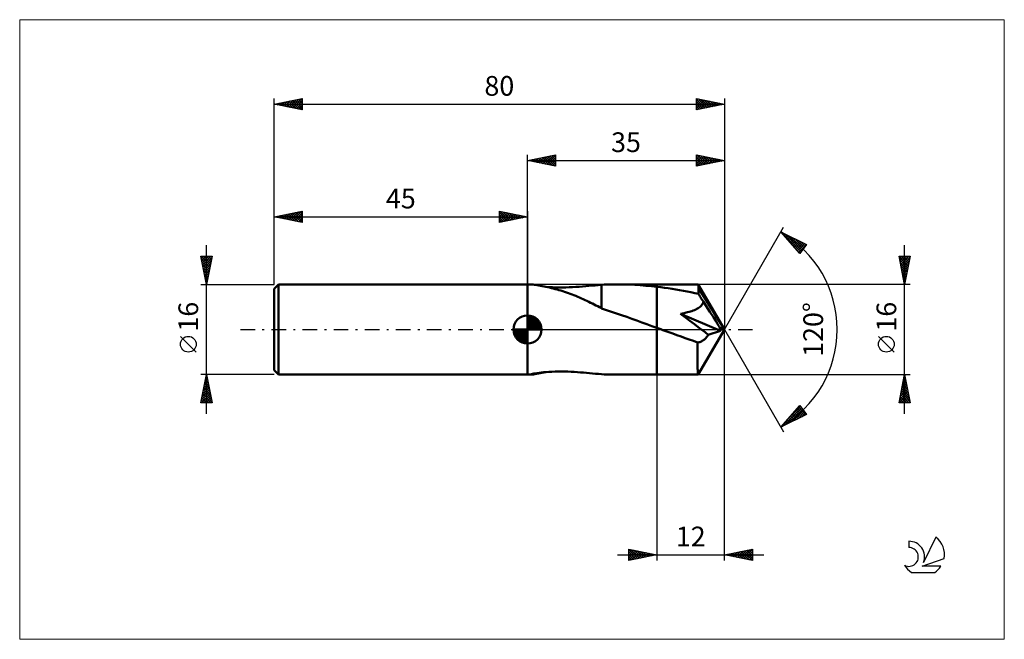
# Model space of a CAD drawing. Units: millimetres. Extents: x -90 to 85, y -55 to 55.
import ezdxf
from ezdxf.enums import TextEntityAlignment as Align

# ---------------------------------------------------------------- set-up
doc = ezdxf.new("R2010")
doc.units = ezdxf.units.MM
doc.header["$LTSCALE"] = 6.5
doc.linetypes.add('LONGDASH_DASH', pattern=[0.85, 0.4, -0.2, 0.05, -0.2])
for name, color, linetype in [('1', 4, 'CONTINUOUS'), ('2', 7, 'CONTINUOUS'), ('4', 2, 'LONGDASH_DASH'), ('CUT', 1, 'CONTINUOUS'), ('INFTOTAL', 9, 'CONTINUOUS'), ('NOCUT', 7, 'CONTINUOUS'), ('SK1', 4, 'CONTINUOUS'), ('SK2', 7, 'CONTINUOUS'), ('SK4', 2, 'LONGDASH_DASH'), ('SK6', 5, 'CONTINUOUS')]:
    doc.layers.add(name, color=color, linetype=linetype)
doc.styles.get("Standard").update_dxf_attribs({"font": 'Monospac821 BT'})

msp = doc.modelspace()

# ---------------------------------------------------------------- linework, layer by layer
at = {"layer": '1', "color": 4, "linetype": 'CONTINUOUS', "lineweight": 50}
for p, q in [((0, 8), (0, 8)), ((0, 8), (0.7, 8)), ((0, -8), (0, 8)), ((0, -8), (0, 8)), ((0.83, 7.99), (0.7, 8)), ((1.01, 7.98), (0.83, 7.99)), ((1.22, 7.95), (1.01, 7.98)), ((1.47, 7.91), (1.22, 7.95)), ((1.74, 7.87), (1.47, 7.91)), ((2.02, 7.82), (1.74, 7.87)), ((2.32, 7.77), (2.02, 7.82)), ((2.63, 7.71), (2.32, 7.77)), ((2.95, 7.65), (2.63, 7.71)), ((3.27, 7.58), (2.95, 7.65)), ((3.6, 7.5), (3.27, 7.58)), ((3.87, 7.52), (3.34, 7.56)), ((3.94, 7.43), (3.6, 7.5)), ((4.43, 7.49), (3.87, 7.52)), ((4.27, 7.35), (3.94, 7.43)), ((4.59, 7.27), (4.27, 7.35)), ((5.02, 7.47), (4.43, 7.49)), ((4.92, 7.18), (4.59, 7.27)), ((5.26, 7.09), (4.92, 7.18)), ((5.62, 7.46), (5.02, 7.47)), ((5.59, 6.99), (5.26, 7.09)), ((5.62, 7.46), (6.23, 7.46)), ((6.23, 7.46), (6.83, 7.47)), ((6.83, 7.47), (7.42, 7.49)), ((7.42, 7.49), (8.02, 7.52)), ((8.02, 7.52), (8.61, 7.55)), ((8.61, 7.55), (9.2, 7.6)), ((9.2, 7.6), (9.78, 7.64)), ((9.78, 7.64), (10.35, 7.69)), ((10.35, 7.69), (10.92, 7.74)), ((10.92, 7.74), (11.48, 7.79)), ((11.48, 7.79), (12.04, 7.84)), ((12.04, 7.84), (12.58, 7.89)), ((12.58, 7.89), (13.13, 7.93)), ((13.13, 7.93), (13.62, 7.96)), ((13.13, 7.55), (13.13, 7.93)), ((13.13, 7.16), (13.13, 7.55)), ((13.13, 6.78), (13.13, 7.16)), ((13.62, 7.96), (14.11, 7.97)), ((14.11, 7.97), (14.6, 7.99)), ((14.6, 7.99), (15.1, 7.99)), ((15.1, 7.99), (15.59, 8)), ((15.59, 8), (16.09, 8)), ((15.89, 8), (23, 8)), ((17.08, 7.99), (16.09, 8)), ((18.06, 7.96), (17.08, 7.99)), ((19.05, 7.92), (18.06, 7.96)), ((20.03, 7.86), (19.05, 7.92)), ((21.02, 7.78), (20.03, 7.86)), ((22.01, 7.69), (21.02, 7.78)), ((23, 7.59), (22.01, 7.69)), ((23, 8), (30.31, 8)), ((23, 0.29), (23, 8)), ((23.67, 7.51), (23, 7.59)), ((24.34, 7.42), (23.67, 7.51)), ((25.01, 7.32), (24.34, 7.42)), ((25.68, 7.22), (25.01, 7.32)), ((26.35, 7.11), (25.68, 7.22)), ((27.02, 7), (26.35, 7.11)), ((27.69, 6.88), (27.02, 7)), ((30.31, 7.99), (30.31, 8)), ((30.31, 8), (30.31, 8)), ((30.31, 8), (30.31, 8)), ((30.31, 8), (30.31, 8)), ((30.31, 8), (30.31, 8)), ((30.31, 8), (30.31, 8)), ((30.32, 7.97), (30.31, 7.99)), ((35, 0), (30.31, 7.99)), ((30.33, 7.94), (30.32, 7.97)), ((30.34, 7.89), (30.33, 7.94)), ((30.34, 7.83), (30.34, 7.89)), ((30.35, 7.76), (30.34, 7.83)), ((30.36, 7.67), (30.35, 7.76)), ((30.37, 7.58), (30.36, 7.67)), ((30.37, 7.47), (30.37, 7.58)), ((30.38, 7.35), (30.37, 7.47)), ((35, 0), (30.38, 7.35)), ((30.38, 6.33), (30.38, 7.35)), ((5.92, 6.9), (5.59, 6.99)), ((6.26, 6.79), (5.92, 6.9)), ((6.59, 6.69), (6.26, 6.79)), ((6.93, 6.58), (6.59, 6.69)), ((7.26, 6.46), (6.93, 6.58)), ((7.6, 6.34), (7.26, 6.46)), ((7.93, 6.22), (7.6, 6.34)), ((8.26, 6.09), (7.93, 6.22)), ((8.59, 5.95), (8.26, 6.09)), ((8.92, 5.82), (8.59, 5.95)), ((9.25, 5.68), (8.92, 5.82)), ((9.58, 5.53), (9.25, 5.68)), ((9.91, 5.38), (9.58, 5.53)), ((10.24, 5.23), (9.91, 5.38)), ((13.13, 6.41), (13.13, 6.78)), ((13.13, 6.05), (13.13, 6.41)), ((13.13, 5.7), (13.13, 6.05)), ((13.13, 5.37), (13.13, 5.7)), ((13.13, 5.05), (13.13, 5.37)), ((28.37, 6.75), (27.69, 6.88)), ((29.04, 6.62), (28.37, 6.75)), ((29.71, 6.48), (29.04, 6.62)), ((30.38, 6.33), (29.71, 6.48)), ((30.51, 6.13), (30.38, 6.33)), ((30.64, 5.93), (30.51, 6.13)), ((30.76, 5.73), (30.64, 5.93)), ((30.88, 5.53), (30.76, 5.73)), ((31, 5.33), (30.88, 5.53)), ((31.12, 5.12), (31, 5.33)), ((10.57, 5.07), (10.24, 5.23)), ((10.89, 4.92), (10.57, 5.07)), ((11.21, 4.76), (10.89, 4.92)), ((11.53, 4.6), (11.21, 4.76)), ((11.85, 4.44), (11.53, 4.6)), ((12.16, 4.28), (11.85, 4.44)), ((12.48, 4.12), (12.16, 4.28)), ((12.8, 3.95), (12.48, 4.12)), ((13.12, 3.79), (12.8, 3.95)), ((13.12, 3.75), (13.12, 3.79)), ((14.03, 3.44), (13.12, 3.75)), ((13.13, 4.75), (13.13, 5.05)), ((13.13, 4.46), (13.13, 4.75)), ((13.13, 4.2), (13.13, 4.46)), ((13.13, 3.96), (13.13, 4.2)), ((13.13, 3.75), (13.13, 3.96)), ((29.66, 3.44), (29.88, 3.54)), ((29.88, 3.54), (30.1, 3.64)), ((30.1, 3.64), (30.3, 3.76)), ((30.3, 3.76), (30.49, 3.89)), ((30.49, 3.89), (30.67, 4.03)), ((30.67, 4.03), (30.84, 4.18)), ((30.84, 4.18), (30.98, 4.35)), ((30.98, 4.35), (31.1, 4.53)), ((31.1, 4.53), (31.18, 4.72)), ((31.24, 4.92), (31.12, 5.12)), ((31.18, 4.72), (31.24, 4.92)), ((32.41, 3.15), (31.24, 4.92)), ((14.94, 3.13), (14.03, 3.44)), ((15.83, 2.83), (14.94, 3.13)), ((16.73, 2.53), (15.83, 2.83)), ((17.62, 2.22), (16.73, 2.53)), ((18.51, 1.91), (17.62, 2.22)), ((19.41, 1.59), (18.51, 1.91)), ((27.19, 2.8), (27.53, 2.86)), ((28.04, 2.16), (27.19, 2.8)), ((34.3, -0.22), (27.19, 2.8)), ((27.53, 2.86), (27.86, 2.92)), ((27.86, 2.92), (28.16, 2.99)), ((28.86, 1.55), (28.04, 2.16)), ((28.16, 2.99), (28.45, 3.06)), ((28.45, 3.06), (28.72, 3.13)), ((28.72, 3.13), (28.98, 3.2)), ((28.98, 3.2), (29.21, 3.28)), ((29.21, 3.28), (29.44, 3.36)), ((29.44, 3.36), (29.66, 3.44)), ((33.05, 2.17), (32.41, 3.15)), ((33.44, 1.55), (33.05, 2.17)), ((20.3, 1.27), (19.41, 1.59)), ((21.2, 0.95), (20.3, 1.27)), ((22.1, 0.62), (21.2, 0.95)), ((23, 0.29), (22.1, 0.62)), ((23.35, 0.17), (23, 0.29)), ((23, -8), (23, 0.29)), ((23.7, 0.04), (23.35, 0.17)), ((24.05, -0.09), (23.7, 0.04)), ((29.64, 0.97), (28.86, 1.55)), ((30.34, 0.44), (29.64, 0.97)), ((30.31, -7.99), (35, 0)), ((30.99, -0.05), (30.34, 0.44)), ((33.71, 1.11), (33.44, 1.55)), ((33.89, 0.79), (33.71, 1.11)), ((34.03, 0.53), (33.89, 0.79)), ((34.14, 0.32), (34.03, 0.53)), ((34.15, 0.23), (34.11, 0.32)), ((35, 0), (34.11, 0.32)), ((34.14, 0.32), (34.11, 0.32)), ((35, 0), (34.14, 0.32)), ((34.18, 0.14), (34.15, 0.23)), ((34.22, 0.06), (34.18, 0.14)), ((34.24, -0.01), (34.22, 0.06)), ((24.4, -0.21), (24.05, -0.09)), ((24.75, -0.34), (24.4, -0.21)), ((25.1, -0.47), (24.75, -0.34)), ((25.83, -0.73), (25.1, -0.47)), ((26.55, -1), (25.83, -0.73)), ((27.28, -1.26), (26.55, -1)), ((28.01, -1.52), (27.28, -1.26)), ((28.74, -1.78), (28.01, -1.52)), ((31.58, -0.5), (30.99, -0.05)), ((31.43, -1.75), (31.55, -1.63)), ((31.55, -1.63), (31.67, -1.51)), ((32.11, -0.92), (31.58, -0.5)), ((31.67, -1.51), (31.79, -1.38)), ((31.79, -1.38), (31.9, -1.23)), ((31.9, -1.23), (32.01, -1.08)), ((32.01, -1.08), (32.11, -0.92)), ((32.11, -0.92), (34.3, -0.22)), ((34.27, -0.09), (34.24, -0.01)), ((34.29, -0.16), (34.27, -0.09)), ((34.3, -0.22), (34.29, -0.16)), ((29.47, -2.03), (28.74, -1.78)), ((30.19, -2.29), (29.47, -2.03)), ((30.19, -2.29), (30.33, -2.28)), ((30.19, -2.6), (30.19, -2.29)), ((30.19, -2.9), (30.19, -2.6)), ((30.19, -3.2), (30.19, -2.9)), ((30.19, -3.49), (30.19, -3.2)), ((30.19, -3.78), (30.19, -3.49)), ((30.33, -2.28), (30.47, -2.25)), ((30.47, -2.25), (30.61, -2.22)), ((30.61, -2.22), (30.75, -2.17)), ((30.75, -2.17), (30.89, -2.11)), ((30.89, -2.11), (31.03, -2.04)), ((31.03, -2.04), (31.16, -1.95)), ((31.16, -1.95), (31.3, -1.86)), ((31.3, -1.86), (31.43, -1.75)), ((30.19, -4.06), (30.19, -3.78)), ((30.2, -4.35), (30.19, -4.06)), ((30.2, -4.62), (30.2, -4.35)), ((30.2, -4.89), (30.2, -4.62)), ((30.2, -5.15), (30.2, -4.89)), ((30.2, -5.41), (30.2, -5.15)), ((30.21, -5.65), (30.2, -5.41)), ((30.21, -5.88), (30.21, -5.65)), ((30.21, -6.11), (30.21, -5.88)), ((30.22, -6.32), (30.21, -6.11)), ((30.22, -6.52), (30.22, -6.32)), ((30.23, -6.71), (30.22, -6.52)), ((30.23, -6.88), (30.23, -6.71)), ((30.23, -7.04), (30.23, -6.88)), ((0, -8), (0.7, -8)), ((0, -8), (0, -8)), ((0.62, -7.99), (0.63, -7.98)), ((0.63, -7.99), (0.62, -7.99)), ((0.63, -7.98), (0.64, -7.97)), ((0.64, -8), (0.63, -7.99)), ((0.64, -7.97), (0.74, -7.93)), ((0.67, -8), (0.64, -8)), ((0.7, -8), (0.67, -8)), ((0.7, -8), (0.85, -7.99)), ((0.74, -7.93), (0.91, -7.89)), ((0.85, -7.99), (1.06, -7.97)), ((0.91, -7.89), (1.14, -7.84)), ((1.06, -7.97), (1.32, -7.94)), ((1.14, -7.84), (1.4, -7.8)), ((1.32, -7.94), (1.61, -7.89)), ((1.4, -7.8), (1.7, -7.75)), ((1.61, -7.89), (1.93, -7.84)), ((1.7, -7.75), (2.05, -7.7)), ((1.93, -7.84), (2.26, -7.78)), ((2.05, -7.7), (2.43, -7.65)), ((2.26, -7.78), (2.61, -7.72)), ((2.43, -7.65), (2.86, -7.6)), ((2.61, -7.72), (2.97, -7.64)), ((2.86, -7.6), (3.32, -7.56)), ((2.97, -7.64), (3.34, -7.56)), ((3.32, -7.56), (3.82, -7.52)), ((3.82, -7.52), (4.35, -7.49)), ((4.35, -7.49), (4.91, -7.47)), ((4.91, -7.47), (5.48, -7.46)), ((5.48, -7.46), (6.05, -7.46)), ((6.61, -7.46), (6.05, -7.46)), ((7.18, -7.48), (6.61, -7.46)), ((7.74, -7.5), (7.18, -7.48)), ((8.31, -7.54), (7.74, -7.5)), ((8.86, -7.57), (8.31, -7.54)), ((9.42, -7.61), (8.86, -7.57)), ((9.97, -7.66), (9.42, -7.61)), ((10.51, -7.71), (9.97, -7.66)), ((11.04, -7.75), (10.51, -7.71)), ((11.57, -7.8), (11.04, -7.75)), ((12.09, -7.85), (11.57, -7.8)), ((12.61, -7.89), (12.09, -7.85)), ((13.13, -7.93), (12.61, -7.89)), ((13.62, -7.96), (13.13, -7.93)), ((13.13, -7.93), (13.13, -7.93)), ((14.11, -7.97), (13.62, -7.96)), ((14.6, -7.99), (14.11, -7.97)), ((15.1, -7.99), (14.6, -7.99)), ((15.59, -8), (15.1, -7.99)), ((16.09, -8), (15.59, -8)), ((15.89, -8), (23, -8)), ((23, -8), (30.31, -8)), ((30.24, -7.19), (30.23, -7.04)), ((30.24, -7.33), (30.24, -7.19)), ((30.25, -7.45), (30.24, -7.33)), ((30.26, -7.56), (30.25, -7.45)), ((30.26, -7.66), (30.26, -7.56)), ((30.27, -7.75), (30.26, -7.66)), ((30.27, -7.82), (30.27, -7.75)), ((30.28, -7.89), (30.27, -7.82)), ((30.29, -7.94), (30.28, -7.89)), ((30.29, -7.97), (30.29, -7.94)), ((30.3, -7.99), (30.29, -7.97)), ((30.31, -8), (30.3, -7.99)), ((30.31, -8), (30.31, -7.99)), ((30.31, -8), (30.31, -8)), ((30.31, -8), (30.31, -8)), ((30.31, -8), (30.31, -8)), ((30.31, -8), (30.31, -8)), ((30.31, -8), (30.31, -8))]:
    msp.add_line(p, q, dxfattribs=at)
at = {"layer": '2', "color": 7, "linetype": 'CONTINUOUS', "lineweight": 25}
for p, q in [((0, 8), (0, 31)), ((0, 30), (5, 31)), ((0, 30), (35, 30)), ((5, 29), (0, 30)), ((0.1, 30.02), (0.15, 29.97)), ((0.25, 29.95), (0.38, 30.08)), ((0.46, 30.09), (0.68, 29.86)), ((0.6, 29.88), (0.91, 30.18)), ((0.81, 30.16), (1.21, 29.76)), ((0.96, 29.81), (1.44, 30.29)), ((1.16, 30.23), (1.74, 29.65)), ((1.31, 29.74), (1.97, 30.39)), ((1.52, 30.3), (2.27, 29.55)), ((1.67, 29.67), (2.5, 30.5)), ((1.87, 30.37), (2.81, 29.44)), ((2.02, 29.6), (3.03, 30.61)), ((2.22, 30.44), (3.34, 29.33)), ((2.37, 29.53), (3.56, 30.71)), ((2.58, 30.52), (3.87, 29.23)), ((2.73, 29.45), (4.09, 30.82)), ((2.93, 30.59), (4.4, 29.12)), ((3.08, 29.38), (4.62, 30.92)), ((3.28, 30.66), (4.93, 29.01)), ((3.43, 29.31), (5, 30.88)), ((3.64, 30.73), (5, 29.37)), ((3.79, 29.24), (5, 30.46)), ((3.99, 30.8), (5, 29.79)), ((4.14, 29.17), (5, 30.03)), ((4.34, 30.87), (5, 30.21)), ((4.7, 30.94), (5, 30.64)), ((5, 31), (5, 29)), ((30, 29), (30, 31)), ((30, 31), (35, 30)), ((30, 30.62), (30.31, 30.94)), ((30, 30.2), (30.67, 30.87)), ((30, 29.77), (31.02, 30.8)), ((30, 29.35), (31.37, 30.73)), ((30, 30.67), (31.39, 29.28)), ((30, 30.25), (31.04, 29.21)), ((35, 30), (30, 29)), ((30, 29.82), (30.68, 29.14)), ((30.09, 29.02), (31.73, 30.65)), ((30.12, 30.98), (31.75, 29.35)), ((30.62, 29.12), (32.08, 30.58)), ((30.65, 30.87), (32.1, 29.42)), ((31.15, 29.23), (32.44, 30.51)), ((31.18, 30.76), (32.45, 29.49)), ((31.68, 29.34), (32.79, 30.44)), ((31.71, 30.66), (32.81, 29.56)), ((32.21, 29.44), (33.14, 30.37)), ((32.24, 30.55), (33.16, 29.63)), ((32.74, 29.55), (33.5, 30.3)), ((32.77, 30.45), (33.51, 29.7)), ((33.27, 29.65), (33.85, 30.23)), ((33.3, 30.34), (33.87, 29.77)), ((33.8, 29.76), (34.2, 30.16)), ((33.83, 30.23), (34.22, 29.84)), ((34.33, 29.87), (34.56, 30.09)), ((34.36, 30.13), (34.57, 29.91)), ((34.87, 29.97), (34.91, 30.02)), ((34.89, 30.02), (34.93, 29.99)), ((35, 31), (35, 0)), ((4.49, 29.1), (5, 29.61)), ((4.85, 29.03), (5, 29.18)), ((30, 29.4), (30.33, 29.07)), ((35, 0), (45.5, 18.19)), ((45, 17.32), (49.59, 15.1)), ((48.38, 13.5), (45, 17.32)), ((45.09, 17.28), (48.59, 13.78)), ((45.19, 17.11), (45.27, 17.19)), ((45.39, 16.88), (45.55, 17.05)), ((45.59, 16.66), (45.84, 16.91)), ((45.79, 16.43), (46.13, 16.77)), ((45.91, 16.88), (48.77, 14.02)), ((45.98, 16.21), (46.41, 16.64)), ((46.18, 15.98), (46.7, 16.5)), ((46.38, 15.76), (46.98, 16.36)), ((46.58, 15.53), (47.27, 16.22)), ((46.74, 16.48), (48.95, 14.26)), ((46.78, 15.31), (47.55, 16.08)), ((46.98, 15.08), (47.84, 15.94)), ((47.18, 14.86), (48.13, 15.8)), ((47.56, 16.08), (49.14, 14.5)), ((47.38, 14.63), (48.41, 15.67)), ((47.58, 14.41), (48.7, 15.53)), ((47.78, 14.18), (48.98, 15.39)), ((47.91, 14.03), (48.41, 13.54)), ((47.98, 13.96), (49.27, 15.25)), ((48.18, 13.73), (49.55, 15.11)), ((48.38, 15.68), (49.32, 14.74)), ((49.59, 15.1), (48.38, 13.5)), ((49.21, 15.28), (49.5, 14.98)), ((67, -15), (67, 15)), ((48.37, 13.51), (48.41, 13.54)), ((67, 8), (66, 13)), ((66, 13), (68, 13)), ((66.01, 12.94), (66.07, 13)), ((66.02, 12.89), (67.65, 11.26)), ((66.08, 12.59), (66.5, 13)), ((66.13, 12.36), (67.58, 10.91)), ((66.15, 12.23), (66.92, 13)), ((66.22, 11.88), (67.34, 13)), ((66.29, 11.53), (67.77, 13)), ((66.34, 13), (67.72, 11.61)), ((66.37, 11.17), (67.95, 12.76)), ((66.76, 13), (67.79, 11.97)), ((68, 13), (67, 8)), ((67.19, 13), (67.86, 12.32)), ((67.61, 13), (67.94, 12.68)), ((66.23, 11.83), (67.51, 10.55)), ((66.34, 11.3), (67.44, 10.2)), ((66.44, 10.82), (67.85, 12.23)), ((66.45, 10.77), (67.37, 9.85)), ((66.51, 10.47), (67.74, 11.7)), ((66.58, 10.11), (67.63, 11.17)), ((66.65, 9.76), (67.53, 10.64)), ((66.55, 10.24), (67.3, 9.49)), ((66.66, 9.71), (67.23, 9.14)), ((66.72, 9.41), (67.42, 10.11)), ((66.76, 9.18), (67.16, 8.79)), ((66.79, 9.05), (67.32, 9.58)), ((66.86, 8.7), (67.21, 9.05)), ((68, 8), (30.38, 8)), ((66.87, 8.65), (67.09, 8.43)), ((66.93, 8.34), (67.1, 8.52)), ((66.98, 8.12), (67.02, 8.08)), ((35, -41), (35, 0)), ((35, 0), (45.5, -18.19)), ((65.15, -4.02), (62.35, -1.22)), ((23, -8), (23, -41)), ((30.38, -8), (68, -8)), ((66, -13), (67, -8)), ((66.85, -8.73), (67.22, -9.09)), ((66.86, -8.69), (67.09, -8.46)), ((66.92, -8.38), (67.11, -8.56)), ((66.97, -8.16), (67.02, -8.11)), ((67, -8), (68, -13)), ((67, -8.02), (67.01, -8.03)), ((66.33, -11.35), (67.45, -10.23)), ((66.44, -10.81), (67.38, -9.88)), ((66.54, -10.28), (67.3, -9.52)), ((66.57, -10.14), (67.64, -11.22)), ((66.64, -9.79), (67.54, -10.69)), ((66.65, -9.75), (67.23, -9.17)), ((66.71, -9.44), (67.43, -10.16)), ((66.76, -9.22), (67.16, -8.82)), ((66.78, -9.08), (67.33, -9.63)), ((66.01, -12.94), (67.66, -11.29)), ((66.12, -12.41), (67.59, -10.94)), ((66.22, -11.88), (67.52, -10.58)), ((66.22, -11.91), (67.31, -13)), ((66.29, -11.56), (67.73, -13)), ((66.36, -11.2), (67.96, -12.81)), ((66.37, -13), (67.73, -11.64)), ((66.43, -10.85), (67.86, -12.28)), ((66.5, -10.5), (67.75, -11.75)), ((66.8, -13), (67.8, -12)), ((45, -17.32), (48.38, -13.5)), ((45.49, -17.08), (48.68, -13.89)), ((46.33, -15.81), (48.49, -13.65)), ((48.14, -13.77), (49.5, -15.14)), ((48.34, -13.55), (48.65, -13.86)), ((48.38, -13.5), (49.59, -15.1)), ((68, -13), (66, -13)), ((66.01, -12.97), (66.03, -13)), ((66.08, -12.62), (66.46, -13)), ((66.15, -12.27), (66.88, -13)), ((67.22, -13), (67.87, -12.35)), ((67.65, -13), (67.94, -12.7)), ((49.59, -15.1), (45, -17.32)), ((46.31, -16.68), (48.86, -14.14)), ((46.55, -15.57), (47.22, -16.25)), ((46.74, -15.35), (47.5, -16.11)), ((46.94, -15.12), (47.79, -15.97)), ((47.13, -16.29), (49.04, -14.38)), ((47.14, -14.9), (48.07, -15.83)), ((47.34, -14.67), (48.36, -15.69)), ((47.54, -14.45), (48.65, -15.55)), ((47.74, -14.22), (48.93, -15.41)), ((47.94, -14), (49.22, -15.28)), ((47.96, -15.89), (49.23, -14.62)), ((48.78, -15.49), (49.41, -14.86)), ((45.15, -17.15), (45.22, -17.22)), ((45.35, -16.92), (45.5, -17.08)), ((45.55, -16.7), (45.79, -16.94)), ((45.75, -16.47), (46.07, -16.8)), ((45.95, -16.25), (46.36, -16.66)), ((46.15, -16.02), (46.65, -16.52)), ((46.35, -15.8), (46.93, -16.38)), ((16, -40), (42, -40)), ((18, -41), (18, -39)), ((18, -39), (23, -40)), ((18, -39.25), (18.21, -39.04)), ((18, -39.07), (19.61, -40.68)), ((18, -39.68), (18.56, -39.11)), ((18, -40.1), (18.92, -39.18)), ((18, -40.53), (19.27, -39.25)), ((18, -40.95), (19.62, -39.32)), ((18, -39.5), (19.25, -40.75)), ((18, -39.92), (18.9, -40.82)), ((23, -40), (18, -41)), ((18.44, -39.09), (19.96, -40.61)), ((18.47, -40.91), (19.98, -39.4)), ((18.97, -39.19), (20.31, -40.54)), ((19, -40.8), (20.33, -39.47)), ((19.5, -39.3), (20.67, -40.47)), ((19.53, -40.69), (20.69, -39.54)), ((20.03, -39.41), (21.02, -40.4)), ((20.06, -40.59), (21.04, -39.61)), ((20.56, -39.51), (21.37, -40.33)), ((20.59, -40.48), (21.39, -39.68)), ((21.09, -39.62), (21.73, -40.25)), ((21.12, -40.38), (21.75, -39.75)), ((21.62, -39.72), (22.08, -40.18)), ((21.65, -40.27), (22.1, -39.82)), ((22.15, -39.83), (22.43, -40.11)), ((22.18, -40.16), (22.45, -39.89)), ((22.68, -39.94), (22.79, -40.04)), ((22.71, -40.06), (22.81, -39.96)), ((35, -40), (40, -39)), ((40, -41), (35, -40)), ((35.09, -39.98), (35.13, -40.03)), ((35.11, -40.02), (35.16, -39.97)), ((35.44, -39.91), (35.67, -40.13)), ((35.46, -40.09), (35.69, -39.86)), ((35.8, -39.84), (36.2, -40.24)), ((35.82, -40.16), (36.22, -39.76)), ((36.15, -39.77), (36.73, -40.35)), ((36.17, -40.23), (36.75, -39.65)), ((36.5, -39.7), (37.26, -40.45)), ((36.52, -40.3), (37.28, -39.54)), ((36.86, -39.63), (37.79, -40.56)), ((36.88, -40.38), (37.81, -39.44)), ((37.21, -39.56), (38.32, -40.66)), ((37.23, -40.45), (38.35, -39.33)), ((37.56, -39.49), (38.85, -40.77)), ((37.58, -40.52), (38.88, -39.22)), ((37.92, -39.42), (39.38, -40.88)), ((37.94, -40.59), (39.41, -39.12)), ((38.27, -39.35), (39.91, -40.98)), ((38.29, -40.66), (39.94, -39.01)), ((38.63, -39.27), (40, -40.65)), ((38.64, -40.73), (40, -39.37)), ((38.98, -39.2), (40, -40.23)), ((39, -40.8), (40, -39.8)), ((39.33, -39.13), (40, -39.8)), ((39.35, -40.87), (40, -40.22)), ((39.69, -39.06), (40, -39.38)), ((40, -39), (40, -41)), ((18, -40.35), (18.55, -40.89)), ((18, -40.77), (18.19, -40.96)), ((39.7, -40.94), (40, -40.65))]:
    msp.add_line(p, q, dxfattribs=at)
msp.add_circle((63.75, -2.62), 1.4, dxfattribs=at)
msp.add_arc((35, 0), 20, 300, 60, dxfattribs=at)
at = {"layer": '4', "color": 2, "linetype": 'LONGDASH_DASH', "lineweight": 25}
msp.add_line((0, 0), (35, 0), dxfattribs=at)
at = {"layer": 'CUT', "color": 1, "linetype": 'CONTINUOUS', "lineweight": 25}
for p, q in [((30.38, 8), (23, 8)), ((23, 8), (23, 0)), ((35, 0), (30.38, 8)), ((23, 0), (35, 0))]:
    msp.add_line(p, q, dxfattribs=at)
at = {"layer": 'INFTOTAL', "color": 9, "linetype": 'CONTINUOUS', "lineweight": 18}
for p, q in [((84.7, 55), (-90.2, 55)), ((-90.2, 55), (-90.2, -55)), ((84.7, -55), (84.7, 55)), ((-90.2, -55), (84.7, -55))]:
    msp.add_line(p, q, dxfattribs=at)
at = {"layer": 'NOCUT', "color": 7, "linetype": 'CONTINUOUS', "lineweight": 25}
for p, q in [((23, 8), (0, 8)), ((0, 8), (0, 0)), ((23, 0), (23, 8)), ((0, 0), (23, 0))]:
    msp.add_line(p, q, dxfattribs=at)
at = {"layer": 'SK1', "color": 4, "linetype": 'CONTINUOUS', "lineweight": 50}
for p, q in [((-44.2, 8), (-45, 7.2)), ((-45, 7.2), (-45, -7.2)), ((0, 8), (-44.2, 8)), ((-44.2, 8), (-44.2, -8)), ((0, 0), (0, 2.5)), ((0, 2.44), (0.06, 2.5)), ((0, 2.08), (0.39, 2.47)), ((0, 2.44), (2.44, 0)), ((0, 1.73), (0.68, 2.41)), ((0, 1.37), (0.94, 2.32)), ((0, 1.02), (1.18, 2.2)), ((0, 2.08), (2.08, 0)), ((0, 0.67), (1.4, 2.07)), ((0, 0.31), (1.6, 1.92)), ((0.31, 2.48), (2.48, 0.31)), ((0.76, 2.38), (2.38, 0.76)), ((1.49, 2.01), (2.01, 1.49)), ((0, 0), (-2.5, 0)), ((-2.5, -0.06), (-2.44, 0)), ((-2.47, -0.39), (-2.08, 0)), ((-2.41, -0.68), (-1.73, 0)), ((-2.32, -0.94), (-1.37, 0)), ((-2.2, -1.18), (-1.02, 0)), ((-2.16, 0), (0, -2.16)), ((-2.07, -1.4), (-0.67, 0)), ((-1.92, -1.6), (-0.31, 0)), ((-1.81, 0), (0, -1.81)), ((-1.45, 0), (0, -1.45)), ((-1.1, 0), (0, -1.1)), ((-0.75, 0), (0, -0.75)), ((-0.39, 0), (0, -0.39)), ((-0.04, 0), (0, -0.04)), ((0, 1.73), (1.73, 0)), ((0, 1.37), (1.37, 0)), ((0, 1.02), (1.02, 0)), ((0, 0.67), (0.67, 0)), ((0, 0.31), (0.31, 0)), ((0, 0), (2.5, 0)), ((0, -2.5), (0, 0)), ((0.04, 0), (1.79, 1.75)), ((0.39, 0), (1.95, 1.56)), ((0.75, 0), (2.1, 1.35)), ((1.1, 0), (2.23, 1.13)), ((1.45, 0), (2.34, 0.88)), ((1.81, 0), (2.42, 0.62)), ((2.16, 0), (2.48, 0.32)), ((-2.5, -0.02), (-0.02, -2.5)), ((-2.47, -0.4), (-0.4, -2.47)), ((-2.34, -0.88), (-0.88, -2.34)), ((-1.75, -1.79), (0, -0.04)), ((-1.56, -1.95), (0, -0.39)), ((-1.35, -2.1), (0, -0.75)), ((-1.13, -2.23), (0, -1.1)), ((-0.88, -2.34), (0, -1.45)), ((-0.62, -2.42), (0, -1.81)), ((-0.32, -2.48), (0, -2.16)), ((-45, -7.2), (-44.2, -8)), ((-44.2, -8), (0, -8))]:
    msp.add_line(p, q, dxfattribs=at)
for start, end in [(90, 180), (0, 90), (180, 270), (270, 0)]:
    msp.add_arc((0, 0), 2.5, start, end, dxfattribs=at)
at = {"layer": 'SK2', "color": 7, "linetype": 'CONTINUOUS', "lineweight": 25}
for p, q in [((-45, 16), (-45, 41)), ((-45, 40), (-40, 41)), ((-44.17, 39.83), (-43.76, 40.25)), ((-43.85, 40.23), (-43.27, 39.65)), ((-43.82, 39.76), (-43.23, 40.35)), ((-43.5, 40.3), (-42.74, 39.55)), ((-43.46, 39.69), (-42.69, 40.46)), ((-43.14, 40.37), (-42.21, 39.44)), ((-43.11, 39.62), (-42.16, 40.57)), ((-42.79, 40.44), (-41.68, 39.34)), ((-42.76, 39.55), (-41.63, 40.67)), ((-42.44, 40.51), (-41.15, 39.23)), ((-42.4, 39.48), (-41.1, 40.78)), ((-42.08, 40.58), (-40.62, 39.12)), ((-42.05, 39.41), (-40.57, 40.89)), ((-41.73, 40.65), (-40.09, 39.02)), ((-41.7, 39.34), (-40.04, 40.99)), ((-41.37, 40.73), (-40, 39.35)), ((-41.34, 39.27), (-40, 40.61)), ((-41.02, 40.8), (-40, 39.77)), ((-40.67, 40.87), (-40, 40.2)), ((-40.31, 40.94), (-40, 40.62)), ((-40, 41), (-40, 39)), ((30, 39), (30, 41)), ((30, 41), (35, 40)), ((30, 40.61), (30.33, 40.93)), ((30, 40.18), (30.68, 40.86)), ((30, 40.85), (31.54, 39.31)), ((30, 39.76), (31.03, 40.79)), ((30, 39.33), (31.39, 40.72)), ((30, 40.43), (31.19, 39.24)), ((30.11, 39.02), (31.74, 40.65)), ((30.35, 40.93), (31.9, 39.38)), ((30.64, 39.13), (32.1, 40.58)), ((30.88, 40.82), (32.25, 39.45)), ((31.17, 39.23), (32.45, 40.51)), ((31.41, 40.72), (32.6, 39.52)), ((31.7, 39.34), (32.8, 40.44)), ((31.94, 40.61), (32.96, 39.59)), ((32.23, 39.45), (33.16, 40.37)), ((32.47, 40.51), (33.31, 39.66)), ((32.76, 39.55), (33.51, 40.3)), ((33, 40.4), (33.66, 39.73)), ((33.3, 39.66), (33.86, 40.23)), ((33.53, 40.29), (34.02, 39.8)), ((35, 41), (35, 0)), ((-45, 40), (35, 40)), ((-40, 39), (-45, 40)), ((-44.91, 40.02), (-44.87, 39.97)), ((-44.88, 39.98), (-44.82, 40.04)), ((-44.56, 40.09), (-44.33, 39.87)), ((-44.52, 39.9), (-44.29, 40.14)), ((-44.2, 40.16), (-43.8, 39.76)), ((-40.99, 39.2), (-40, 40.19)), ((-40.63, 39.13), (-40, 39.76)), ((-40.28, 39.06), (-40, 39.34)), ((35, 40), (30, 39)), ((30, 40), (30.84, 39.17)), ((30, 39.58), (30.48, 39.1)), ((30, 39.16), (30.13, 39.03)), ((33.83, 39.77), (34.22, 40.16)), ((34.06, 40.19), (34.37, 39.87)), ((34.36, 39.87), (34.57, 40.09)), ((34.59, 40.08), (34.73, 39.95)), ((34.89, 39.98), (34.92, 40.02)), ((-45, 8), (-45, 21)), ((-45, 20), (-40, 21)), ((-40.01, 21), (-40, 20.99)), ((-40, 21), (-40, 19)), ((-5, 19), (-5, 21)), ((-5, 21), (0, 20)), ((0, 21), (0, 8)), ((-45, 20), (0, 20)), ((-40, 19), (-45, 20)), ((-44.96, 20.01), (-44.94, 19.99)), ((-44.93, 19.99), (-44.89, 20.02)), ((-44.61, 20.08), (-44.41, 19.88)), ((-44.57, 19.91), (-44.36, 20.13)), ((-44.25, 20.15), (-43.88, 19.78)), ((-44.22, 19.84), (-43.83, 20.23)), ((-43.9, 20.22), (-43.35, 19.67)), ((-43.87, 19.77), (-43.3, 20.34)), ((-43.55, 20.29), (-42.82, 19.56)), ((-43.51, 19.7), (-42.77, 20.45)), ((-43.19, 20.36), (-42.29, 19.46)), ((-43.16, 19.63), (-42.24, 20.55)), ((-42.84, 20.43), (-41.76, 19.35)), ((-42.81, 19.56), (-41.71, 20.66)), ((-42.48, 20.5), (-41.23, 19.25)), ((-42.45, 19.49), (-41.18, 20.76)), ((-42.13, 20.57), (-40.7, 19.14)), ((-42.1, 19.42), (-40.65, 20.87)), ((-41.78, 20.64), (-40.17, 19.03)), ((-41.75, 19.35), (-40.12, 20.98)), ((-41.42, 20.72), (-40, 19.29)), ((-41.39, 19.28), (-40, 20.67)), ((-41.07, 20.79), (-40, 19.72)), ((-41.04, 19.21), (-40, 20.25)), ((-40.72, 20.86), (-40, 20.14)), ((-40.68, 19.14), (-40, 19.82)), ((-40.36, 20.93), (-40, 20.56)), ((-40.33, 19.07), (-40, 19.4)), ((-5, 20.88), (-4.9, 20.98)), ((-5, 20.46), (-4.55, 20.91)), ((-5, 20.03), (-4.19, 20.84)), ((-5, 19.61), (-3.84, 20.77)), ((-5, 19.18), (-3.49, 20.7)), ((-5, 20.7), (-3.59, 19.28)), ((-5, 20.27), (-3.94, 19.21)), ((0, 20), (-5, 19)), ((-5, 19.85), (-4.29, 19.14)), ((-5, 19.42), (-4.65, 19.07)), ((-4.85, 20.97), (-3.23, 19.35)), ((-4.7, 19.06), (-3.13, 20.63)), ((-4.32, 20.86), (-2.88, 19.42)), ((-4.17, 19.17), (-2.78, 20.56)), ((-3.79, 20.76), (-2.52, 19.5)), ((-3.64, 19.27), (-2.43, 20.49)), ((-3.26, 20.65), (-2.17, 19.57)), ((-3.11, 19.38), (-2.07, 20.41)), ((-2.73, 20.55), (-1.82, 19.64)), ((-2.58, 19.48), (-1.72, 20.34)), ((-2.2, 20.44), (-1.46, 19.71)), ((-2.05, 19.59), (-1.36, 20.27)), ((-1.67, 20.33), (-1.11, 19.78)), ((-1.52, 19.7), (-1.01, 20.2)), ((-1.14, 20.23), (-0.76, 19.85)), ((-0.99, 19.8), (-0.66, 20.13)), ((-0.6, 20.12), (-0.4, 19.92)), ((-0.46, 19.91), (-0.3, 20.06)), ((-0.07, 20.01), (-0.05, 19.99)), ((-5, 19), (-5, 19)), ((-57, -15), (-57, 15)), ((-57, 8), (-58, 13)), ((-58, 13), (-56, 13)), ((-57.98, 12.88), (-57.85, 13)), ((-57.95, 13), (-56.33, 11.37)), ((-57.91, 12.53), (-56.4, 11.02)), ((-57.9, 12.52), (-57.43, 13)), ((-57.83, 12.17), (-57, 13)), ((-57.76, 11.82), (-56.58, 13)), ((-57.69, 11.46), (-56.16, 13)), ((-57.62, 11.11), (-56.07, 12.66)), ((-57.53, 13), (-56.25, 11.73)), ((-57.1, 13), (-56.18, 12.08)), ((-56, 13), (-57, 8)), ((-56.68, 13), (-56.11, 12.44)), ((-56.25, 13), (-56.04, 12.79)), ((-57.8, 12), (-56.47, 10.67)), ((-57.69, 11.47), (-56.54, 10.31)), ((-57.59, 10.94), (-56.61, 9.96)), ((-57.55, 10.76), (-56.17, 12.13)), ((-57.48, 10.4), (-56.28, 11.6)), ((-57.41, 10.05), (-56.39, 11.07)), ((-57.34, 9.69), (-56.49, 10.54)), ((-57.48, 10.41), (-56.68, 9.61)), ((-57.38, 9.88), (-56.75, 9.25)), ((-57.27, 9.34), (-56.6, 10.01)), ((-57.27, 9.35), (-56.82, 8.9)), ((-57.2, 8.99), (-56.7, 9.48)), ((-57.16, 8.82), (-56.89, 8.55)), ((-57.13, 8.63), (-56.81, 8.95)), ((-58, 8), (-45, 8)), ((-57.06, 8.28), (-56.92, 8.42)), ((-57.06, 8.29), (-56.96, 8.19)), ((-58.85, -4.02), (-61.65, -1.22)), ((-57, -8), (-58, -8)), ((-58, -13), (-57, -8)), ((-57.16, -8.79), (-56.89, -8.53)), ((-57.12, -8.61), (-56.82, -8.92)), ((-57.05, -8.26), (-56.97, -8.17)), ((-57.05, -8.26), (-56.92, -8.39)), ((-45, -8), (-57, -8)), ((-57, -8), (-56, -13)), ((-57.69, -11.44), (-56.54, -10.3)), ((-57.58, -10.91), (-56.61, -9.94)), ((-57.48, -10.38), (-56.68, -9.59)), ((-57.48, -10.38), (-56.29, -11.57)), ((-57.41, -10.03), (-56.39, -11.04)), ((-57.37, -9.85), (-56.75, -9.24)), ((-57.33, -9.67), (-56.5, -10.51)), ((-57.26, -9.32), (-56.82, -8.88)), ((-57.26, -9.32), (-56.6, -9.98)), ((-57.19, -8.97), (-56.71, -9.45)), ((-57.97, -13), (-56.33, -11.36)), ((-57.9, -12.5), (-56.4, -11)), ((-57.83, -12.15), (-56.98, -13)), ((-57.79, -11.97), (-56.47, -10.65)), ((-57.76, -11.8), (-56.56, -13)), ((-57.69, -11.44), (-56.13, -13)), ((-57.62, -11.09), (-56.07, -12.63)), ((-57.55, -10.74), (-56.18, -12.1)), ((-57.55, -13), (-56.26, -11.71)), ((-57.12, -13), (-56.19, -12.06)), ((-56, -13), (-58, -13)), ((-57.97, -12.86), (-57.83, -13)), ((-57.9, -12.5), (-57.4, -13)), ((-56.7, -13), (-56.12, -12.42)), ((-56.27, -13), (-56.05, -12.77))]:
    msp.add_line(p, q, dxfattribs=at)
msp.add_circle((-60.25, -2.62), 1.4, dxfattribs=at)
at = {"layer": 'SK4', "color": 2, "linetype": 'LONGDASH_DASH', "lineweight": 25}
msp.add_line((-51, 0), (41, 0), dxfattribs=at)
at = {"layer": 'SK6', "color": 5, "linetype": 'CONTINUOUS', "lineweight": 25}
for p, q in [((67.74, -37.58), (67.74, -38.69)), ((72.53, -36.88), (70.34, -41.34)), ((70.08, -42.04), (74, -40.68)), ((68.2, -43.12), (72.34, -43.12)), ((73.44, -42.04), (70.08, -42.04))]:
    msp.add_line(p, q, dxfattribs=at)
for centre, radius, start, end in [((67.76, -40.35), 2.76, 338.9379, 90.4446), ((70.27, -39.93), 3.8, 348.7239, 53.4691), ((67.75, -40.37), 1.68, 243.4215, 90.3602), ((70.27, -39.93), 3.8, 210.5484, 236.978), ((70.27, -39.93), 3.8, 303.022, 326.3732)]:
    msp.add_arc(centre, radius, start, end, dxfattribs=at)

# ---------------------------------------------------------------- texts
at = {"layer": '2', "color": 7, "linetype": 'CONTINUOUS', "lineweight": 25}
for s, p in [('35', (17.5, 31.5)), ('12', (29, -38.5))]:
    msp.add_text(s, height=3.5, dxfattribs=at).set_placement(p, align=Align.CENTER)
for s, p in [('120°', (52.5, 0)), ('16', (65.5, 2.27))]:
    msp.add_text(s, height=3.5, rotation=90, dxfattribs=at).set_placement(p, align=Align.CENTER)
at = {"layer": 'SK2', "color": 7, "linetype": 'CONTINUOUS', "lineweight": 25}
for s, p in [('80', (-5, 41.5)), ('45', (-22.5, 21.5))]:
    msp.add_text(s, height=3.5, dxfattribs=at).set_placement(p, align=Align.CENTER)
msp.add_text('16', height=3.5, rotation=90, dxfattribs=at).set_placement((-58.5, 2.27), align=Align.CENTER)

doc.saveas('drawing.dxf')
